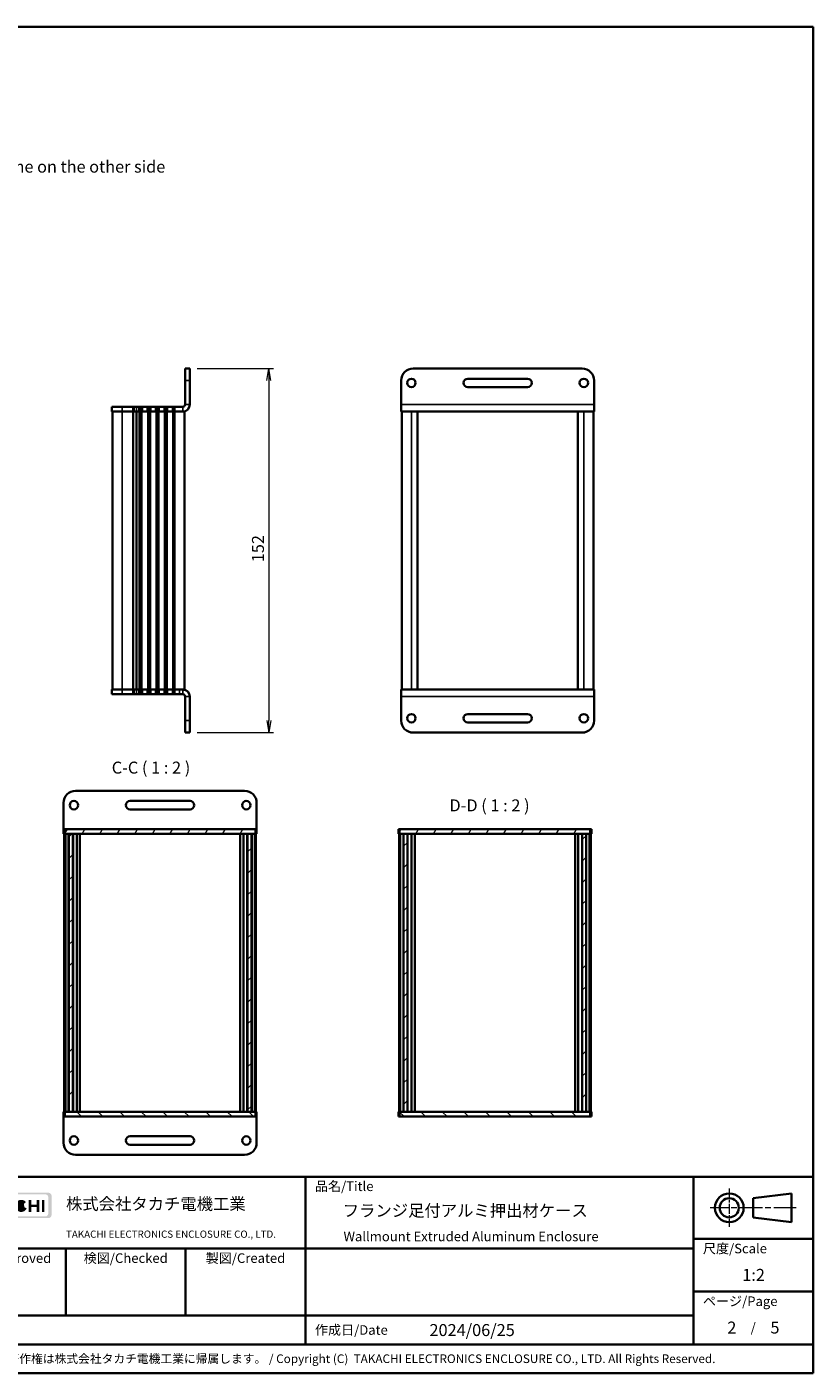
# Model space of a CAD drawing. Units: millimetres. Extents: x 14 to 3183, y 8 to 570.
# Drawn here: x 869 to 1198, y 8 to 570 of the extents above; entities that cross this region are included whole.
import ezdxf
from ezdxf.enums import TextEntityAlignment as Align

# ---------------------------------------------------------------- set-up
doc = ezdxf.new("R2010")
doc.units = ezdxf.units.MM
doc.linetypes.add('CHAIN', pattern=[0.3543, 0.2362, -0.0295, 0.0591, -0.0295])
doc.layers.get('Defpoints').update_dxf_attribs({"lineweight": 25})
for name, color, linetype, lineweight in [('Border (ISO)', 7, 'Continuous', 35), ('Dimension (ISO)', 7, 'Continuous', 18), ('Dimension (ISO) @ 1', 7, 'Continuous', 18), ('Hatch (ISO)', 1, 'Continuous', 18), ('Symbol (ISO) @ 1', 7, 'Continuous', 18), ('Title (ISO)', 7, 'Continuous', 35), ('Visible (ISO)', 7, 'Continuous', 35), ('Visible Narrow (ISO)', 7, 'Continuous', 25)]:
    doc.layers.add(name, color=color, linetype=linetype, lineweight=lineweight)
doc.styles.add('Note Text (TK)', font='MS PGothic.ttf')
doc.styles.add('文字スタイル40', font='MS PGothic.ttf')
doc.styles.add('文字スタイル67', font='arial.ttf')
doc.dimstyles.new('Default - Method 1b (TK)', dxfattribs={"dimtxt": 2.5, "dimasz": 2.5, "dimexe": 1, "dimexo": 1.5, "dimgap": 1, "dimtad": 1, "dimrnd": 1e-08, "dimdsep": 46, "dimtxsty": 'Note Text (TK)', "dimblk": 'OPEN', "dimcen": 0.09, "dimdle": 5, "dimclrd": 100, "dimclre": 100, "dimclrt": 7, "dimadec": 1, "dimazin": 1, "dimtfac": 1, "dimtmove": 0, "dimatfit": 3, "dimldrblk": 'OPEN', "dimfxl": 1, "dimtolj": 1, "dimlwd": -1, "dimlwe": -1, "dimarcsym": 0})
pattern_1 = [(45, (386.5, -8), (-4.49013, 4.49013), [])]
pattern_2 = [(60, (386.5, -8), (-5.49926, 3.175), [])]
pattern_3 = [(135.0002, (386.5, -8), (-4.49011, -4.490145), [])]

# ---------------------------------------------------------------- blocks, each defined once
blk = doc.blocks.new('図面枠 tk図枠')
at = {"layer": 'Border (ISO)'}
for p, q in [((14.5, 289), (405.5, 289)), ((14.5, 289), (14.5, 8)), ((405.5, 289), (405.5, 8)), ((14.5, 8), (405.5, 8))]:
    blk.add_line(p, q, dxfattribs=at)
blk = doc.blocks.new('表題欄 tk表題欄')
at = {"layer": 'Hatch (ISO)'}
h = blk.add_hatch(color=256, dxfattribs=at)
edge = h.paths.add_edge_path(flags=0)
edge.add_arc((95.44, 237.35), 0.596, 270, 360)
edge.add_line((96.04, 237.35), (96.04, 240.76))
edge.add_arc((95.44, 240.76), 0.596, 0, 90)
edge.add_line((95.44, 241.35), (79.01, 241.35))
edge.add_arc((79.01, 240.76), 0.596, 90, 180)
edge.add_line((78.41, 240.76), (78.41, 237.35))
edge.add_arc((79.01, 237.35), 0.596, 180, 270)
edge.add_line((79.01, 236.75), (95.44, 236.75))
edge = h.paths.add_edge_path()
edge.add_line((77.71, 241), (77.71, 237.1))
edge.add_arc((78.41, 237.1), 0.702, 180, 270)
edge.add_line((78.41, 236.4), (96.04, 236.4))
edge.add_arc((96.04, 237.1), 0.702, 270, 360)
edge.add_line((96.74, 237.1), (96.74, 241))
edge.add_arc((96.04, 241), 0.702, 0, 90)
edge.add_line((96.04, 241.71), (78.41, 241.71))
edge.add_arc((78.41, 241), 0.702, 90, 180)
for points in [[(78.94, 240.2), (78.94, 239.71), (79.79, 239.71), (79.79, 237.71), (80.38, 237.71), (80.38, 239.71), (81.23, 239.71), (81.23, 240.2)], [(85.55, 237.71), (84.81, 238.94), (84.29, 238.37), (84.29, 237.71), (83.77, 237.71), (83.77, 240.2), (84.29, 240.2), (84.29, 239.15), (85.26, 240.2), (85.98, 240.2), (85.19, 239.35), (86.17, 237.71)], [(91.96, 240.2), (91.96, 237.71), (92.48, 237.71), (92.48, 238.71), (93.64, 238.71), (93.64, 237.71), (94.16, 237.71), (94.16, 240.2), (93.64, 240.2), (93.64, 239.2), (92.48, 239.2), (92.48, 240.2)], [(94.71, 240.2), (94.71, 237.71), (95.23, 237.71), (95.23, 240.2)]]:
    blk.add_hatch(color=256, dxfattribs=at).paths.add_polyline_path(points)
h = blk.add_hatch(color=256, dxfattribs=at)
h.paths.add_polyline_path([(82.46, 238.76), (81.82, 238.76), (82.14, 239.63)], flags=0)
h.paths.add_polyline_path([(82.65, 238.24), (81.63, 238.24), (81.44, 237.71), (80.82, 237.71), (81.73, 240.2), (82.55, 240.2), (83.46, 237.71), (82.85, 237.71)])
h = blk.add_hatch(color=256, dxfattribs=at)
h.paths.add_polyline_path([(87.4, 238.76), (88.03, 238.76), (87.72, 239.63)], flags=0)
h.paths.add_polyline_path([(87.01, 237.71), (87.21, 238.24), (88.22, 238.24), (88.42, 237.71), (89.04, 237.71), (88.12, 240.2), (87.31, 240.2), (86.39, 237.71)])
h = blk.add_hatch(color=256, dxfattribs=at)
edge = h.paths.add_edge_path()
edge.add_arc((90.39, 238.95), 1.27, 38.5505, 336.582)
edge.add_line((91.56, 238.44), (91.04, 238.67))
edge.add_ellipse((90.39, 238.95), major_axis=(0, -0.8), ratio=0.867347, start_angle=128.5505, end_angle=426.582, ccw=False)
edge.add_line((90.96, 239.41), (91.39, 239.74))
at = {"layer": 'Title (ISO)'}
for p, q in [((74.71, 245.05), (255.71, 245.05)), ((74.71, 204.05), (74.71, 245.05)), ((149.71, 245.05), (149.71, 210.05)), ((230.71, 245.05), (230.71, 210.05)), ((255.71, 245.05), (255.71, 204.05)), ((243.21, 240.55), (251.21, 241.55)), ((243.21, 240.55), (243.21, 236.55)), ((251.21, 235.55), (251.21, 241.55)), ((243.21, 236.55), (251.21, 235.55)), ((230.71, 232.05), (255.71, 232.05)), ((74.71, 230.05), (230.71, 230.05)), ((99.71, 230.05), (99.71, 216.05)), ((124.71, 230.05), (124.71, 216.05)), ((230.71, 221.05), (255.71, 221.05)), ((74.71, 216.05), (230.71, 216.05)), ((255.71, 210.05), (74.71, 210.05)), ((74.71, 204.05), (255.71, 204.05))]:
    blk.add_line(p, q, dxfattribs=at)
at = {"layer": 'Title (ISO)', "color": 4, "linetype": 'CHAIN', "lineweight": 18, "ltscale": 8.88956}
blk.add_line((238.21, 242.55), (238.21, 234.55), dxfattribs=at)
at = {"layer": 'Title (ISO)', "color": 4, "linetype": 'CHAIN', "lineweight": 18, "ltscale": 20.001633}
blk.add_line((252.21, 238.55), (234.21, 238.55), dxfattribs=at)
at = {"layer": 'Title (ISO)'}
for radius in [3, 2]:
    blk.add_circle((238.21, 238.55), radius, dxfattribs=at)
at = {"layer": 'Title (ISO)', "color": 1, "char_height": 2, "line_spacing_factor": 1.5, "style": 'Note Text (TK)'}
for s, insert, attachment_point in [('\\fＭＳ Ｐゴシック|b0|i0;{\\H2.0000;品名/Title}', (151.71, 243.05), 4), ('\\fＭＳ Ｐゴシック|b0|i0;{\\H2.0000;尺度/Scale}', (232.71, 230.05), 4), ('\\fＭＳ Ｐゴシック|b0|i0;{\\H2.0000;承認/Approved}', (87.21, 228.05), 5), ('\\fＭＳ Ｐゴシック|b0|i0;{\\H2.0000;検図/Checked}', (112.21, 228.05), 5), ('\\fＭＳ Ｐゴシック|b0|i0;{\\H2.0000;製図/Created}', (137.21, 228.05), 5), ('\\fＭＳ Ｐゴシック|b0|i0;{\\H2.0000;ページ/Page}', (232.71, 219.05), 4), ('\\fＭＳ Ｐゴシック|b0|i0;{\\H2.0000;作成日/Date}', (151.71, 213.05), 4)]:
    blk.add_mtext(s, dxfattribs=dict(at, insert=insert, attachment_point=attachment_point))
at = {"layer": 'Title (ISO)', "color": 7, "line_spacing_factor": 1.5, "style": 'Note Text (TK)'}
for s, insert, char_height, attachment_point in [('株式会社タカチ電機工業', (99.74, 239.05), 2.5, 4), ('\\fArial|b0|i0;{\\H1.4986;TAKACHI ELECTRONICS ENCLOSURE CO., LTD.}', (99.74, 233.05), 1.4986, 4), ('\\fＭＳ Ｐゴシック|b0|i0;{\\H2.0000;/}', (243.21, 213.55), 2, 5), ('\\fMS PGothic|b0|i0;{\\H1.8000;本図面の著作権は株式会社タカチ電機工業に帰属します。 / Copyright (C)\xa0 TAKACHI ELECTRONICS ENCLOSURE CO., LTD. All Rights Reserved.}', (77.71, 207.05), 1.8, 4)]:
    blk.add_mtext(s, dxfattribs=dict(at, insert=insert, char_height=char_height, attachment_point=attachment_point))
at = {"layer": 'Title (ISO)', "color": 7}
for tag, p, height, style in [('<品名>_001', (157.52, 236.72), 2.5, 'Note Text (TK)'), ('<Title>_001', (157.67, 231.57), 2, '文字スタイル67'), ('<型番>_001', (157.42, 219.99), 3, '文字スタイル40'), ('作成日_001', (175.62, 211.78), 2.5, 'Note Text (TK)'), ('<ページ_No.>_001', (237.95, 212.3), 2.5, 'Note Text (TK)'), ('<総ページ数>_001', (246.8, 212.3), 2.5, 'Note Text (TK)')]:
    blk.add_attdef(tag, p, '', height=height, dxfattribs=dict(at, style=style))
at = {"layer": 'Title (ISO)', "color": 7, "style": 'Note Text (TK)'}
for tag, p in [('<尺度>', (243.21, 224.55)), ('<部品サイズ>', (112.21, 213.05))]:
    blk.add_attdef(tag, text='', height=2.5, dxfattribs=at).set_placement(p, align=Align.MIDDLE_CENTER)
blk = doc.blocks.new('_Open')
at = {"color": 0, "linetype": 'ByBlock', "lineweight": -2}
for p, q in [((-1, 0.17), (0, 0)), ((-1, -0.17), (0, 0)), ((0, 0), (-1, 0))]:
    blk.add_line(p, q, dxfattribs=at)
blk = doc.blocks.new('*D27')
at = {"layer": 'Defpoints', "color": 0}
for p in [(937.28, 427.4), (937.28, 275.4), (970.22, 275.4)]:
    blk.add_point(p, dxfattribs=at)
at = {"layer": 'Dimension (ISO)', "color": 100}
for p, q in [((940.28, 427.4), (972.22, 427.4)), ((970.22, 422.4), (970.22, 280.4)), ((940.28, 275.4), (972.22, 275.4))]:
    blk.add_line(p, q, dxfattribs=at)
at = {"layer": 'Dimension (ISO)', "color": 100, "xscale": 5, "yscale": 5, "zscale": 5}
for p, rotation in [((970.22, 427.4), 90), ((970.22, 275.4), 270)]:
    blk.add_blockref('_Open', p, dxfattribs=dict(at, rotation=rotation))
at = {"layer": 'Dimension (ISO)', "color": 7, "insert": (965.72, 346.51), "char_height": 5, "attachment_point": 4, "rotation": 90, "style": 'Note Text (TK)'}
blk.add_mtext('\\A1;152', dxfattribs=at)

msp = doc.modelspace()

# ---------------------------------------------------------------- hatches: boundary and pattern name
at = {"layer": 'Hatch (ISO)'}
h = msp.add_hatch(dxfattribs=at)
h.set_pattern_fill('ANSI31', color=256, scale=50.8, angle=14.999978, style=0)
h.set_pattern_definition(pattern_2)
h.paths.add_polyline_path([(885.0512, 233.0945), (964.6512, 233.0945), (964.6512, 235.0945), (885.0512, 235.0945)])
h = msp.add_hatch(dxfattribs=at)
h.set_pattern_fill('ANSI31', color=256, scale=50.8, style=0)
h.set_pattern_definition(pattern_1)
h.paths.add_polyline_path([(888.3512, 233.0945), (886.7512, 233.0945), (886.7512, 117.0945), (888.3512, 117.0945)])
h = msp.add_hatch(dxfattribs=at)
h.set_pattern_fill('ANSI31', color=256, scale=50.8, style=0)
h.set_pattern_definition(pattern_1)
h.paths.add_polyline_path([(961.3512, 117.0945), (962.9512, 117.0945), (962.9512, 233.0945), (961.3512, 233.0945)])
h = msp.add_hatch(dxfattribs=at)
h.set_pattern_fill('ANSI31', color=256, scale=50.8, angle=14.999978, style=0)
h.set_pattern_definition(pattern_2)
h.paths.add_polyline_path([(1024.8516, 233.0945), (1104.4516, 233.0945), (1104.4516, 235.0945), (1024.8516, 235.0945)])
h = msp.add_hatch(dxfattribs=at)
h.set_pattern_fill('ANSI31', color=256, scale=50.8, style=0)
h.set_pattern_definition(pattern_1)
h.paths.add_polyline_path([(1026.5516, 117.0945), (1028.1516, 117.0945), (1028.1516, 233.0945), (1026.5516, 233.0945)])
h = msp.add_hatch(dxfattribs=at)
h.set_pattern_fill('ANSI31', color=256, scale=50.8, style=0)
h.set_pattern_definition(pattern_1)
h.paths.add_polyline_path([(1101.1516, 117.0945), (1102.7516, 117.0945), (1102.7516, 233.0945), (1101.1516, 233.0945)])
h = msp.add_hatch(dxfattribs=at)
h.set_pattern_fill('ANSI31', color=256, scale=50.8, angle=90.00021, style=0)
h.set_pattern_definition(pattern_3)
h.paths.add_polyline_path([(964.6512, 117.0945), (885.0512, 117.0945), (885.0512, 115.0945), (964.6512, 115.0945)])
h = msp.add_hatch(dxfattribs=at)
h.set_pattern_fill('ANSI31', color=256, scale=50.8, angle=90.00021, style=0)
h.set_pattern_definition(pattern_3)
h.paths.add_polyline_path([(1104.4516, 117.0945), (1024.8516, 117.0945), (1024.8516, 115.0945), (1104.4516, 115.0945)])

# ---------------------------------------------------------------- linework, layer by layer
at = {"layer": 'Visible (ISO)'}
for p, q in [((937.2835, 427.3956), (935.2835, 427.3956)), ((935.2835, 427.3956), (935.2835, 422.3956)), ((937.2835, 422.3956), (937.2835, 427.3956)), ((1030.4849, 427.3956), (1101.0849, 427.3956)), ((935.2835, 412.3331), (935.2835, 422.3956)), ((937.2835, 412.3331), (937.2835, 422.3956)), ((1025.4849, 412.3331), (1025.4849, 422.3956)), ((1053.2849, 423.1456), (1078.2849, 423.1456)), ((1106.0849, 422.3956), (1106.0849, 412.3331)), ((1078.2849, 419.6456), (1053.2849, 419.6456)), ((904.6835, 411.3956), (908.9835, 411.3956)), ((904.6835, 409.3956), (904.6835, 411.3956)), ((913.4835, 411.3956), (908.9835, 411.3956)), ((913.4835, 411.3956), (913.9635, 411.3956)), ((914.9835, 411.3956), (913.9635, 411.3956)), ((916.0035, 411.3956), (914.9835, 411.3956)), ((916.0035, 411.3956), (916.4835, 411.3956)), ((916.9835, 411.3956), (916.4835, 411.3956)), ((916.9835, 411.3956), (917.4635, 411.3956)), ((919.5035, 411.3956), (917.4635, 411.3956)), ((919.5035, 411.3956), (919.9835, 411.3956)), ((920.4835, 411.3956), (919.9835, 411.3956)), ((920.4835, 411.3956), (920.9635, 411.3956)), ((923.0035, 411.3956), (920.9635, 411.3956)), ((923.0035, 411.3956), (923.4835, 411.3956)), ((923.984, 411.3956), (923.4835, 411.3956)), ((923.984, 411.3956), (924.4638, 411.3956)), ((926.5038, 411.3956), (924.4638, 411.3956)), ((926.5038, 411.3956), (926.9838, 411.3956)), ((927.4838, 411.3956), (926.9838, 411.3956)), ((927.4838, 411.3956), (927.9638, 411.3956)), ((930.0038, 411.3956), (927.9638, 411.3956)), ((930.0038, 411.3956), (930.4838, 411.3956)), ((930.9838, 411.3956), (930.4838, 411.3956)), ((934.346, 411.3956), (930.9838, 411.3956)), ((1025.4849, 409.3956), (1025.4849, 412.3331)), ((1106.0849, 412.3331), (1106.0849, 409.3956)), ((908.9835, 409.3956), (904.6835, 409.3956)), ((904.9835, 293.3956), (904.9835, 409.3956)), ((908.9835, 409.3956), (913.4835, 409.3956)), ((913.9635, 409.3956), (913.4835, 409.3956)), ((913.9635, 409.3956), (914.9835, 409.3956)), ((914.9835, 293.3956), (914.9835, 409.3956)), ((914.9835, 293.3956), (914.9835, 409.3956)), ((914.9835, 409.3956), (916.0035, 409.3956)), ((916.4835, 409.3956), (916.0035, 409.3956)), ((916.4835, 409.3956), (916.9835, 409.3956)), ((917.4635, 409.3956), (916.9835, 409.3956)), ((917.4635, 409.3956), (919.5035, 409.3956)), ((919.9835, 409.3956), (919.5035, 409.3956)), ((919.9835, 409.3956), (920.4835, 409.3956)), ((920.9635, 409.3956), (920.4835, 409.3956)), ((920.9635, 409.3956), (923.0035, 409.3956)), ((923.4835, 409.3956), (923.0035, 409.3956)), ((923.4835, 409.3956), (923.984, 409.3956)), ((924.4638, 409.3956), (923.984, 409.3956)), ((924.4638, 409.3956), (926.5038, 409.3956)), ((926.9838, 409.3956), (926.5038, 409.3956)), ((926.9838, 409.3956), (927.4838, 409.3956)), ((927.9638, 409.3956), (927.4838, 409.3956)), ((927.9638, 409.3956), (930.0038, 409.3956)), ((930.4838, 409.3956), (930.0038, 409.3956)), ((930.4838, 409.3956), (930.9838, 409.3956)), ((930.9838, 409.3956), (934.346, 409.3956)), ((934.9835, 409.3956), (934.346, 409.3956)), ((934.9835, 293.3956), (934.9835, 409.3956)), ((1027.6185, 409.3956), (1025.4849, 409.3956)), ((1025.7849, 293.3956), (1025.7849, 409.3956)), ((1029.7849, 409.3956), (1027.6185, 409.3956)), ((1029.7849, 409.3956), (1032.2849, 409.3956)), ((1032.2849, 293.3956), (1032.2849, 409.3956)), ((1099.2849, 409.3956), (1032.2849, 409.3956)), ((1099.2849, 409.3956), (1101.7849, 409.3956)), ((1099.2849, 293.3956), (1099.2849, 409.3956)), ((1103.9514, 409.3956), (1101.7849, 409.3956)), ((1106.0849, 409.3956), (1103.9514, 409.3956)), ((1105.7849, 293.3956), (1105.7849, 409.3956)), ((904.6835, 293.3956), (908.9835, 293.3956)), ((904.6835, 293.3956), (904.6835, 291.3956)), ((913.4835, 293.3956), (908.9835, 293.3956)), ((913.4835, 293.3956), (913.9635, 293.3956)), ((914.9835, 293.3956), (913.9635, 293.3956)), ((916.0035, 293.3956), (914.9835, 293.3956)), ((916.0035, 293.3956), (916.4835, 293.3956)), ((916.9835, 293.3956), (916.4835, 293.3956)), ((916.9835, 293.3956), (917.4635, 293.3956)), ((919.5035, 293.3956), (917.4635, 293.3956)), ((919.5035, 293.3956), (919.9835, 293.3956)), ((920.4835, 293.3956), (919.9835, 293.3956)), ((920.4835, 293.3956), (920.9635, 293.3956)), ((923.0035, 293.3956), (920.9635, 293.3956)), ((923.0035, 293.3956), (923.4835, 293.3956)), ((923.9837, 293.3956), (923.4835, 293.3956)), ((923.9837, 293.3956), (924.4636, 293.3956)), ((926.5037, 293.3956), (924.4636, 293.3956)), ((926.5037, 293.3956), (926.9837, 293.3956)), ((927.4837, 293.3956), (926.9837, 293.3956)), ((927.4837, 293.3956), (927.9637, 293.3956)), ((930.0038, 293.3956), (927.9637, 293.3956)), ((930.0038, 293.3956), (930.4838, 293.3956)), ((930.9838, 293.3956), (930.4838, 293.3956)), ((932.9835, 293.3956), (930.9838, 293.3956)), ((934.346, 293.3956), (932.9835, 293.3956)), ((934.346, 293.3956), (934.9835, 293.3956)), ((1025.4849, 293.3956), (1027.6185, 293.3956)), ((1025.4849, 293.3956), (1025.4849, 290.4581)), ((1027.6185, 293.3956), (1029.7849, 293.3956)), ((1032.2849, 293.3956), (1029.7849, 293.3956)), ((1032.2849, 293.3956), (1099.2849, 293.3956)), ((1101.7849, 293.3956), (1099.2849, 293.3956)), ((1101.7849, 293.3956), (1103.9514, 293.3956)), ((1103.9514, 293.3956), (1106.0849, 293.3956)), ((1106.0849, 290.4581), (1106.0849, 293.3956)), ((908.9835, 291.3956), (904.6835, 291.3956)), ((908.9835, 291.3956), (913.4835, 291.3956)), ((913.9635, 291.3956), (913.4835, 291.3956)), ((913.9635, 291.3956), (914.9835, 291.3956)), ((914.9835, 291.3956), (916.0035, 291.3956)), ((916.4835, 291.3956), (916.0035, 291.3956)), ((916.4835, 291.3956), (916.9835, 291.3956)), ((917.4635, 291.3956), (916.9835, 291.3956)), ((917.4635, 291.3956), (919.5035, 291.3956)), ((919.9835, 291.3956), (919.5035, 291.3956)), ((919.9835, 291.3956), (920.4835, 291.3956)), ((920.9635, 291.3956), (920.4835, 291.3956)), ((920.9635, 291.3956), (923.0035, 291.3956)), ((923.4835, 291.3956), (923.0035, 291.3956)), ((923.4835, 291.3956), (923.9837, 291.3956)), ((924.4636, 291.3956), (923.9837, 291.3956)), ((924.4636, 291.3956), (926.5037, 291.3956)), ((926.9837, 291.3956), (926.5037, 291.3956)), ((926.9837, 291.3956), (927.4837, 291.3956)), ((927.9637, 291.3956), (927.4837, 291.3956)), ((927.9637, 291.3956), (930.0038, 291.3956)), ((930.4838, 291.3956), (930.0038, 291.3956)), ((930.4838, 291.3956), (930.9838, 291.3956)), ((930.9838, 291.3956), (932.9835, 291.3956)), ((932.9835, 291.3956), (934.346, 291.3956)), ((935.2835, 290.4581), (935.2835, 280.3956)), ((937.2835, 280.3956), (937.2835, 290.4581)), ((1025.4849, 280.3956), (1025.4849, 290.4581)), ((1106.0849, 290.4581), (1106.0849, 280.3956)), ((1053.2849, 283.1456), (1078.2849, 283.1456)), ((935.2835, 275.3956), (935.2835, 280.3956)), ((935.2835, 275.3956), (937.2835, 275.3956)), ((937.2835, 280.3956), (937.2835, 275.3956)), ((1101.0849, 275.3956), (1030.4849, 275.3956)), ((1078.2849, 279.6456), (1053.2849, 279.6456)), ((960.1512, 251.0945), (889.5512, 251.0945)), ((884.5512, 236.032), (884.5512, 246.0945)), ((912.3512, 246.8445), (937.3512, 246.8445)), ((937.3512, 243.3445), (912.3512, 243.3445)), ((965.1512, 236.032), (965.1512, 246.0945)), ((884.5512, 235.0945), (884.5512, 236.032)), ((884.5512, 235.0945), (884.7112, 235.0945)), ((884.5512, 233.0945), (884.5512, 235.0945)), ((884.7112, 233.0945), (884.5512, 233.0945)), ((885.0512, 235.0945), (884.7112, 235.0945)), ((884.7112, 233.0945), (885.0512, 233.0945)), ((884.8512, 117.0945), (884.8512, 233.0945)), ((964.6512, 235.0945), (885.0512, 235.0945)), ((885.0512, 233.0945), (885.0512, 235.0945)), ((885.0512, 233.0945), (964.6512, 233.0945)), ((885.3512, 233.0945), (886.2511, 233.0945)), ((885.3512, 117.0945), (885.3512, 233.0945)), ((886.5512, 117.0945), (886.5512, 233.0945)), ((888.3512, 233.0945), (886.7512, 233.0945)), ((886.7512, 117.0945), (886.7512, 233.0945)), ((888.3512, 117.0945), (888.3512, 233.0945)), ((888.5512, 117.0945), (888.5512, 233.0945)), ((888.8512, 233.0945), (889.7512, 233.0945)), ((890.0512, 117.0945), (890.0512, 233.0945)), ((890.0729, 233.0945), (890.0729, 225.0945)), ((891.3512, 117.0945), (891.3512, 233.0945)), ((958.3512, 117.0945), (958.3512, 233.0945)), ((959.6295, 225.0945), (959.6295, 233.0945)), ((959.6512, 117.0945), (959.6512, 233.0945)), ((959.9512, 233.0945), (960.8512, 233.0945)), ((961.1512, 117.0945), (961.1512, 233.0945)), ((962.9512, 233.0945), (961.3512, 233.0945)), ((961.3512, 117.0945), (961.3512, 233.0945)), ((962.9512, 117.0945), (962.9512, 233.0945)), ((963.1512, 117.0945), (963.1512, 233.0945)), ((963.4512, 233.0945), (964.3512, 233.0945)), ((964.3512, 117.0945), (964.3512, 233.0945)), ((964.6512, 233.0945), (964.6512, 235.0945)), ((964.9912, 235.0945), (964.6512, 235.0945)), ((964.6512, 233.0945), (964.9912, 233.0945)), ((964.8512, 117.0945), (964.8512, 233.0945)), ((964.9912, 235.0945), (965.1512, 235.0945)), ((965.1512, 233.0945), (964.9912, 233.0945)), ((965.1512, 235.0945), (965.1512, 236.032)), ((965.1512, 233.0945), (965.1512, 235.0945)), ((1024.3516, 235.0945), (1024.5116, 235.0945)), ((1024.3516, 233.0945), (1024.3516, 235.0945)), ((1024.5116, 233.0945), (1024.3516, 233.0945)), ((1024.8516, 235.0945), (1024.5116, 235.0945)), ((1024.5116, 233.0945), (1024.8516, 233.0945)), ((1024.6516, 117.0945), (1024.6516, 233.0945)), ((1104.4516, 235.0945), (1024.8516, 235.0945)), ((1024.8516, 233.0945), (1024.8516, 235.0945)), ((1024.8516, 233.0945), (1104.4516, 233.0945)), ((1025.1516, 233.0945), (1026.5516, 233.0945)), ((1025.1516, 117.0945), (1025.1516, 233.0945)), ((1028.1516, 233.0945), (1026.5516, 233.0945)), ((1026.5516, 117.0945), (1026.5516, 233.0945)), ((1028.1516, 117.0945), (1028.1516, 233.0945)), ((1028.1516, 233.0945), (1029.5516, 233.0945)), ((1029.8516, 117.0945), (1029.8516, 233.0945)), ((1029.8733, 233.0945), (1029.8733, 225.0945)), ((1031.1516, 117.0945), (1031.1516, 233.0945)), ((1098.1516, 117.0945), (1098.1516, 233.0945)), ((1099.4299, 225.0945), (1099.4299, 233.0945)), ((1099.4516, 117.0945), (1099.4516, 233.0945)), ((1099.7516, 233.0945), (1101.1516, 233.0945)), ((1102.7516, 233.0945), (1101.1516, 233.0945)), ((1101.1516, 117.0945), (1101.1516, 233.0945)), ((1102.7516, 117.0945), (1102.7516, 233.0945)), ((1102.7516, 233.0945), (1104.1516, 233.0945)), ((1104.1516, 117.0945), (1104.1516, 233.0945)), ((1104.4516, 233.0945), (1104.4516, 235.0945)), ((1104.7916, 235.0945), (1104.4516, 235.0945)), ((1104.4516, 233.0945), (1104.7916, 233.0945)), ((1104.6516, 117.0945), (1104.6516, 233.0945)), ((1104.7916, 235.0945), (1104.9516, 235.0945)), ((1104.9516, 233.0945), (1104.7916, 233.0945)), ((1104.9516, 233.0945), (1104.9516, 235.0945)), ((890.0512, 225.0945), (890.0729, 225.0945)), ((959.6295, 225.0945), (959.6512, 225.0945)), ((1029.8516, 225.0945), (1029.8733, 225.0945)), ((1099.4299, 225.0945), (1099.4516, 225.0945)), ((890.0729, 125.0945), (890.0512, 125.0945)), ((890.0729, 125.0945), (890.0729, 117.0945)), ((959.6295, 117.0945), (959.6295, 125.0945)), ((959.6512, 125.0945), (959.6295, 125.0945)), ((1029.8733, 125.0945), (1029.8516, 125.0945)), ((1029.8733, 125.0945), (1029.8733, 117.0945)), ((1099.4299, 117.0945), (1099.4299, 125.0945)), ((1099.4516, 125.0945), (1099.4299, 125.0945)), ((884.5512, 117.0945), (884.7112, 117.0945)), ((884.5512, 117.0945), (884.5512, 115.0945)), ((884.7112, 115.0945), (884.5512, 115.0945)), ((884.5512, 115.0945), (884.5512, 114.157)), ((884.5512, 114.157), (884.5512, 104.0945)), ((885.0512, 117.0945), (884.7112, 117.0945)), ((884.7112, 115.0945), (885.0512, 115.0945)), ((964.6512, 117.0945), (885.0512, 117.0945)), ((885.0512, 117.0945), (885.0512, 115.0945)), ((885.0512, 115.0945), (964.6512, 115.0945)), ((886.2511, 117.0945), (885.3512, 117.0945)), ((886.7512, 117.0945), (888.3512, 117.0945)), ((889.7512, 117.0945), (888.8512, 117.0945)), ((960.8512, 117.0945), (959.9512, 117.0945)), ((961.3512, 117.0945), (962.9512, 117.0945)), ((964.3512, 117.0945), (963.4512, 117.0945)), ((964.6512, 117.0945), (964.6512, 115.0945)), ((964.9912, 117.0945), (964.6512, 117.0945)), ((964.6512, 115.0945), (964.9912, 115.0945)), ((964.9912, 117.0945), (965.1512, 117.0945)), ((965.1512, 115.0945), (964.9912, 115.0945)), ((965.1512, 117.0945), (965.1512, 115.0945)), ((965.1512, 115.0945), (965.1512, 114.157)), ((965.1512, 114.157), (965.1512, 104.0945)), ((1024.3516, 117.0945), (1024.5116, 117.0945)), ((1024.3516, 117.0945), (1024.3516, 115.0945)), ((1024.5116, 115.0945), (1024.3516, 115.0945)), ((1024.8516, 117.0945), (1024.5116, 117.0945)), ((1024.5116, 115.0945), (1024.8516, 115.0945)), ((1104.4516, 117.0945), (1024.8516, 117.0945)), ((1024.8516, 117.0945), (1024.8516, 115.0945)), ((1024.8516, 115.0945), (1104.4516, 115.0945)), ((1026.5516, 117.0945), (1025.1516, 117.0945)), ((1026.5516, 117.0945), (1028.1516, 117.0945)), ((1029.5516, 117.0945), (1028.1516, 117.0945)), ((1101.1516, 117.0945), (1099.7516, 117.0945)), ((1101.1516, 117.0945), (1102.7516, 117.0945)), ((1104.1516, 117.0945), (1102.7516, 117.0945)), ((1104.4516, 117.0945), (1104.4516, 115.0945)), ((1104.7916, 117.0945), (1104.4516, 117.0945)), ((1104.4516, 115.0945), (1104.7916, 115.0945)), ((1104.7916, 117.0945), (1104.9516, 117.0945)), ((1104.9516, 115.0945), (1104.7916, 115.0945)), ((1104.9516, 117.0945), (1104.9516, 115.0945)), ((912.3512, 106.8445), (937.3512, 106.8445)), ((937.3512, 103.3445), (912.3512, 103.3445)), ((889.5512, 99.0945), (960.1512, 99.0945))]:
    msp.add_line(p, q, dxfattribs=at)
for centre in [(1029.7849, 421.3956), (1101.7849, 421.3956), (1029.7849, 281.3956), (1101.7849, 281.3956), (888.8512, 245.0945), (960.8512, 245.0945), (888.8512, 105.0945), (960.8512, 105.0945)]:
    msp.add_circle(centre, 1.75, dxfattribs=at)
for centre, radius, start, end in [((1030.4849, 422.3956), 5, 90, 180), ((1101.0849, 422.3956), 5, 0, 90), ((1053.2849, 421.3956), 1.75, 90, 270), ((1078.2849, 421.3956), 1.75, 270, 90), ((934.346, 412.3331), 2.9375, 270, 0), ((934.346, 412.3331), 0.9375, 270, 0), ((934.346, 290.4581), 2.9375, 0, 90), ((934.346, 290.4581), 0.9375, 0, 90), ((1053.2849, 281.3956), 1.75, 90, 270), ((1078.2849, 281.3956), 1.75, 270, 90), ((1030.4849, 280.3956), 5, 180, 270), ((1101.0849, 280.3956), 5, 270, 0), ((889.5512, 246.0945), 5, 90, 180), ((960.1512, 246.0945), 5, 0, 90), ((912.3512, 245.0945), 1.75, 90, 270), ((937.3512, 245.0945), 1.75, 270, 90), ((912.3512, 105.0945), 1.75, 90, 270), ((937.3512, 105.0945), 1.75, 270, 90), ((889.5512, 104.0945), 5, 180, 270), ((960.1512, 104.0945), 5, 270, 0)]:
    msp.add_arc(centre, radius, start, end, dxfattribs=at)
at = {"layer": 'Visible Narrow (ISO)'}
for p, q in [((935.2835, 422.3956), (937.2835, 422.3956)), ((908.9835, 409.3956), (908.9835, 411.3956)), ((913.4835, 409.3956), (913.4835, 411.3956)), ((913.9635, 409.3956), (913.9635, 411.3956)), ((914.9835, 409.3956), (914.9835, 411.3956)), ((916.0035, 409.3956), (916.0035, 411.3956)), ((916.4835, 409.3956), (916.4835, 411.3956)), ((916.9835, 409.3956), (916.9835, 411.3956)), ((917.4635, 409.3956), (917.4635, 411.3956)), ((919.5035, 409.3956), (919.5035, 411.3956)), ((919.9835, 409.3956), (919.9835, 411.3956)), ((920.4835, 409.3956), (920.4835, 411.3956)), ((920.9635, 409.3956), (920.9635, 411.3956)), ((923.0035, 409.3956), (923.0035, 411.3956)), ((923.4835, 409.3956), (923.4835, 411.3956)), ((923.984, 409.3956), (923.984, 411.3956)), ((924.4638, 409.3956), (924.4638, 411.3956)), ((926.5038, 409.3956), (926.5038, 411.3956)), ((926.9838, 409.3956), (926.9838, 411.3956)), ((927.4838, 409.3956), (927.4838, 411.3956)), ((927.9638, 409.3956), (927.9638, 411.3956)), ((930.0038, 409.3956), (930.0038, 411.3956)), ((930.4838, 409.3956), (930.4838, 411.3956)), ((930.9838, 409.3956), (930.9838, 411.3956)), ((934.346, 409.3956), (934.346, 411.3956)), ((935.2835, 412.3331), (937.2835, 412.3331)), ((1025.4849, 412.3331), (1106.0849, 412.3331)), ((908.9835, 293.3956), (908.9835, 409.3956)), ((913.4835, 293.3956), (913.4835, 409.3956)), ((913.7835, 293.3956), (913.7835, 409.3956)), ((916.1835, 293.3956), (916.1835, 409.3956)), ((916.4835, 293.3956), (916.4835, 409.3956)), ((916.9835, 293.3956), (916.9835, 409.3956)), ((917.2835, 293.3956), (917.2835, 409.3956)), ((919.6835, 293.3956), (919.6835, 409.3956)), ((919.9835, 293.3956), (919.9835, 409.3956)), ((920.4835, 293.3956), (920.4835, 409.3956)), ((920.7835, 293.3956), (920.7835, 409.3956)), ((923.1835, 293.3956), (923.1835, 409.3956)), ((923.4835, 293.3956), (923.4835, 409.3956)), ((923.9835, 293.3956), (923.9835, 409.3956)), ((924.2835, 293.3956), (924.2835, 409.3956)), ((926.6835, 293.3956), (926.6835, 409.3956)), ((926.9835, 293.3956), (926.9835, 409.3956)), ((927.4835, 293.3956), (927.4835, 409.3956)), ((927.7835, 293.3956), (927.7835, 409.3956)), ((930.1835, 293.3956), (930.1835, 409.3956)), ((930.4835, 293.3956), (930.4835, 409.3956)), ((930.9835, 293.3956), (930.9835, 409.3956)), ((1029.7849, 293.3956), (1029.7849, 409.3956)), ((1101.7849, 293.3956), (1101.7849, 409.3956)), ((908.9835, 293.3956), (908.9835, 291.3956)), ((913.4835, 293.3956), (913.4835, 291.3956)), ((913.9635, 293.3956), (913.9635, 291.3956)), ((914.9835, 293.3956), (914.9835, 291.3956)), ((916.0035, 293.3956), (916.0035, 291.3956)), ((916.4835, 293.3956), (916.4835, 291.3956)), ((916.9835, 293.3956), (916.9835, 291.3956)), ((917.4635, 293.3956), (917.4635, 291.3956)), ((919.5035, 293.3956), (919.5035, 291.3956)), ((919.9835, 293.3956), (919.9835, 291.3956)), ((920.4835, 293.3956), (920.4835, 291.3956)), ((920.9635, 293.3956), (920.9635, 291.3956)), ((923.0035, 293.3956), (923.0035, 291.3956)), ((923.4835, 293.3956), (923.4835, 291.3956)), ((923.9837, 293.3956), (923.9837, 291.3956)), ((924.4636, 293.3956), (924.4636, 291.3956)), ((926.5037, 293.3956), (926.5037, 291.3956)), ((926.9837, 293.3956), (926.9837, 291.3956)), ((927.4837, 293.3956), (927.4837, 291.3956)), ((927.9637, 293.3956), (927.9637, 291.3956)), ((930.0038, 293.3956), (930.0038, 291.3956)), ((930.4838, 293.3956), (930.4838, 291.3956)), ((930.9838, 293.3956), (930.9838, 291.3956)), ((932.9835, 293.3956), (932.9835, 291.3956)), ((934.346, 291.3956), (934.346, 293.3956)), ((937.2835, 290.4581), (935.2835, 290.4581)), ((1106.0849, 290.4581), (1025.4849, 290.4581)), ((937.2835, 280.3956), (935.2835, 280.3956))]:
    msp.add_line(p, q, dxfattribs=at)

# ---------------------------------------------------------------- block references
at = {"xscale": 2, "yscale": 2, "zscale": 2}
msp.add_blockref('図面枠 tk図枠', (386.5, -8), dxfattribs=at)
ref = msp.add_blockref('表題欄 tk表題欄', (686.0824, -400.1055), dxfattribs=dict(xscale=2, yscale=2, zscale=2))
ref.add_attrib('<品名>_001', 'フランジ足付アルミ押出材ケース', (1001.1307, 73.3295), dxfattribs={"layer": 'Title (ISO)', "color": 7, "height": 5, "style": 'Note Text (TK)'})
ref.add_attrib('<尺度>_001', '1:2', (1167.9261, 46.5), dxfattribs={"layer": 'Title (ISO)', "color": 7, "height": 5, "style": 'Note Text (TK)'})
ref.add_attrib('作成日_001', '2024/06/25', (1037.3182, 23.4574), dxfattribs={"layer": 'Title (ISO)', "color": 7, "height": 5, "style": 'Note Text (TK)'})
ref.add_attrib('<Title>_001', 'Wallmount Extruded Aluminum Enclosure', (1001.4318, 63.0327), dxfattribs={"layer": 'Title (ISO)', "color": 7, "height": 4, "style": '文字スタイル67'})
ref.add_attrib('<ページ_No.>_001', '2', (1161.6818, 24.5), dxfattribs={"layer": 'Title (ISO)', "color": 7, "height": 5, "style": 'Note Text (TK)'})
ref.add_attrib('<総ページ数>_001', '5', (1179.6818, 24.5), dxfattribs={"layer": 'Title (ISO)', "color": 7, "height": 5, "style": 'Note Text (TK)'})

# ---------------------------------------------------------------- texts
at = {"layer": 'Symbol (ISO) @ 1', "color": 7, "insert": (799.2649, 511.6577), "char_height": 4.98, "width": 134.081402, "attachment_point": 4, "line_spacing_factor": 3.614458, "style": 'Note Text (TK)'}
msp.add_mtext('\\fMS PGothic|b0|i0;{\\H4.9800;※ 反対面も同様 / Same on the other side\\P}', dxfattribs=at)
at = {"layer": 'Symbol (ISO) @ 1', "color": 7, "char_height": 5, "attachment_point": 7, "style": 'Note Text (TK)'}
for s, insert in [('C-C ( 1 : 2 )', (904.6671, 256.699)), ('D-D ( 1 : 2 )', (1045.6656, 240.9345))]:
    msp.add_mtext(s, dxfattribs=dict(at, insert=insert))

# ---------------------------------------------------------------- dimensions: what is measured, and where the dimension line sits
at = {"layer": 'Dimension (ISO) @ 1', "color": 100}
dim = msp.add_linear_dim(base=(970.2187, 275.3956), p1=(937.2835, 427.3956), p2=(937.2835, 275.3956), angle=90, dimstyle='Default - Method 1b (TK)', override={"dimscale": 1, "dimtxt": 5, "dimasz": 5, "dimexe": 2, "dimexo": 3, "dimgap": 2, "dimdec": 2, "dimcen": 0.18, "dimtol": 0, "dimlim": 0, "dimtp": 0, "dimtm": 0, "dimtdec": 2, "dimtix": 0, "dimtofl": 0, "dimtmove": 0, "dimatfit": 1}, dxfattribs=at)
dim.commit()
dim.dimension.update_dxf_attribs({"geometry": '*D27', "text_midpoint": (970.2187, 351.3956), "dimtype": 128})

doc.saveas('drawing.dxf')
